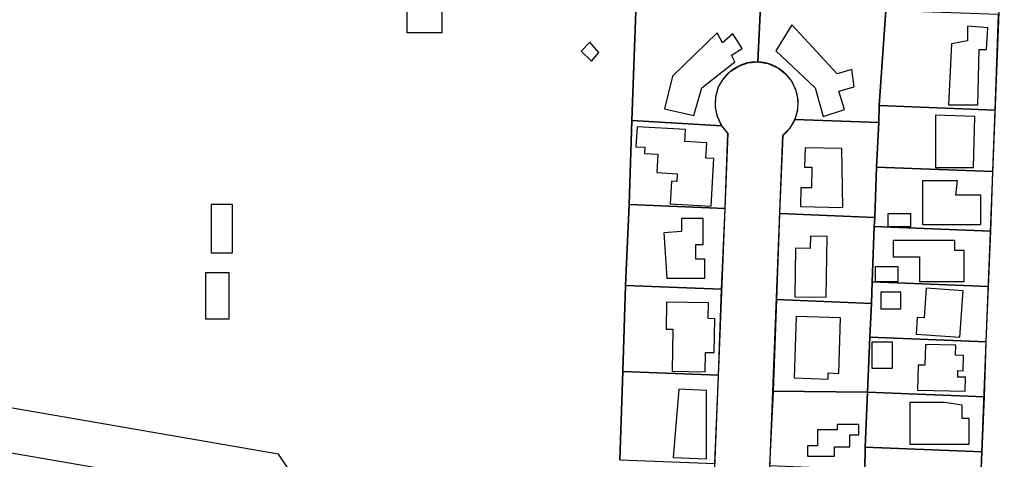
# Model space of a CAD drawing. Units: feet. Extents: x 5749416 to 5778324, y 2298447 to 2315058.
# Drawn here: x 5766595 to 5767486, y 2302144 to 2302542 of the extents above; entities that cross this region are included whole.
import ezdxf

# ---------------------------------------------------------------- set-up
doc = ezdxf.new("R2010")
doc.units = ezdxf.units.FT
doc.header["$MEASUREMENT"] = 0
for name, color, linetype in [('SLO_Parcels', 6, 'Continuous'), ('SLO_right-of-way', 4, 'Continuous'), ('SLO_Roofs', 2, 'Continuous')]:
    doc.layers.add(name, color=color, linetype=linetype)

msp = doc.modelspace()

# ---------------------------------------------------------------- linework, layer by layer
at = {"layer": 'SLO_Parcels'}
msp.add_lwpolyline([(5767138.21, 2302143.77), (5767141.08, 2302223.74), (5767143.54, 2302301.45), (5767146.82, 2302374.86), (5767149.28, 2302451.14), (5767152.97, 2302558.38)], dxfattribs=at)
for points in [[(5767213.61, 2302556.61), (5767163.64, 2302558.38), (5767152.97, 2302558.38), (5767149.28, 2302451.14), (5767230.57, 2302446.34), (5767226.4, 2302455.16), (5767224.8, 2302463.39), (5767225.15, 2302472.47), (5767227.78, 2302481.52), (5767232.12, 2302488.87), (5767238.28, 2302495.43), (5767246.07, 2302500.35), (5767254.2, 2302503.2), (5767263.29, 2302504.05), (5767265.6, 2302554.75), (5767213.61, 2302556.61)], [(5767265.6, 2302554.75), (5767263.29, 2302504.05), (5767272.39, 2302502.62), (5767281.28, 2302498.8), (5767288.31, 2302493.38), (5767293.98, 2302486.37), (5767297.76, 2302478.23), (5767299.55, 2302469.41), (5767299.14, 2302460.33), (5767296.75, 2302452.09), (5767372.79, 2302449.3), (5767373.2, 2302464.68), (5767379.25, 2302550.71), (5767320.51, 2302552.8), (5767270.54, 2302554.58), (5767265.6, 2302554.75)], [(5767429.45, 2302548.92), (5767379.25, 2302550.71), (5767373.2, 2302464.68), (5767478.19, 2302460.37), (5767481.11, 2302547.08), (5767429.45, 2302548.92)], [(5767373.2, 2302464.68), (5767372.79, 2302449.3), (5767370.74, 2302408.7), (5767476.14, 2302404.8), (5767478.19, 2302460.37), (5767373.2, 2302464.68)], [(5767230.57, 2302446.34), (5767149.28, 2302451.14), (5767146.82, 2302374.86), (5767233.76, 2302371.38), (5767236.07, 2302439.6), (5767230.57, 2302446.34)], [(5767296.75, 2302452.09), (5767292.07, 2302443.93), (5767286.03, 2302437.62), (5767282.98, 2302366.66), (5767369.1, 2302363.17), (5767370.74, 2302408.7), (5767372.79, 2302449.3), (5767296.75, 2302452.09)], [(5767370.74, 2302408.7), (5767369.1, 2302363.17), (5767368.69, 2302354.97), (5767474.08, 2302350.67), (5767476.14, 2302404.8), (5767370.74, 2302408.7)], [(5767233.76, 2302371.38), (5767146.82, 2302374.86), (5767143.54, 2302301.45), (5767230.48, 2302298.17), (5767233.76, 2302371.38)], [(5767369.1, 2302363.17), (5767282.98, 2302366.66), (5767280.11, 2302288.74), (5767366.23, 2302285.25), (5767366.64, 2302304.94), (5767368.69, 2302354.97), (5767369.1, 2302363.17)], [(5767474.08, 2302350.67), (5767368.69, 2302354.97), (5767366.64, 2302304.94), (5767472.03, 2302300.63), (5767474.08, 2302350.67)], [(5767230.48, 2302298.17), (5767143.54, 2302301.45), (5767141.08, 2302223.74), (5767227.61, 2302220.25), (5767230.48, 2302298.17)], [(5767472.03, 2302300.63), (5767366.64, 2302304.94), (5767366.23, 2302285.25), (5767364.59, 2302254.91), (5767469.98, 2302250.6), (5767472.03, 2302300.63)], [(5767280.11, 2302288.74), (5767277.23, 2302205.9), (5767362.54, 2302204.87), (5767364.59, 2302254.91), (5767366.23, 2302285.25), (5767280.11, 2302288.74)], [(5767364.59, 2302254.91), (5767362.54, 2302204.87), (5767468.34, 2302200.77), (5767469.98, 2302250.6), (5767364.59, 2302254.91)], [(5767227.61, 2302220.25), (5767141.08, 2302223.74), (5767138.21, 2302143.77), (5767224.33, 2302140.28), (5767227.61, 2302220.25)], [(5767362.54, 2302204.87), (5767277.23, 2302205.9), (5767273.95, 2302138.44), (5767360.08, 2302134.95), (5767360.49, 2302155.05), (5767362.54, 2302204.87)], [(5767362.54, 2302204.87), (5767360.49, 2302155.05), (5767466.29, 2302150.74), (5767468.34, 2302200.77), (5767362.54, 2302204.87)], [(5767466.29, 2302150.74), (5767360.49, 2302155.05), (5767360.08, 2302134.95), (5767358.84, 2302105.01), (5767464.24, 2302100.91), (5767466.29, 2302150.74)]]:
    msp.add_lwpolyline(points, close=True, dxfattribs=at)
at = {"layer": 'SLO_right-of-way'}
for points in [[(5767486.42, 2302672.19), (5767461.77, 2302050.97)], [(5767271, 2302058.53), (5767286.03, 2302437.62), (5767286.53, 2302438.04), (5767287.02, 2302438.47), (5767287.51, 2302438.91), (5767287.99, 2302439.36), (5767288.46, 2302439.81), (5767288.92, 2302440.28), (5767289.38, 2302440.75), (5767289.82, 2302441.23), (5767290.26, 2302441.71), (5767290.69, 2302442.21), (5767291.11, 2302442.71), (5767291.52, 2302443.22), (5767291.92, 2302443.73), (5767292.32, 2302444.26), (5767292.7, 2302444.79), (5767293.08, 2302445.32), (5767293.44, 2302445.87), (5767293.8, 2302446.41), (5767294.14, 2302446.97), (5767294.48, 2302447.53), (5767294.81, 2302448.1), (5767295.12, 2302448.67), (5767295.43, 2302449.25), (5767295.73, 2302449.83), (5767296.01, 2302450.42), (5767296.29, 2302451.01), (5767296.56, 2302451.61), (5767296.81, 2302452.22), (5767297.06, 2302452.82), (5767297.29, 2302453.43), (5767297.51, 2302454.05), (5767297.73, 2302454.67), (5767297.93, 2302455.29), (5767298.12, 2302455.92), (5767298.3, 2302456.55), (5767298.47, 2302457.18), (5767298.63, 2302457.81), (5767298.77, 2302458.45), (5767298.91, 2302459.09), (5767299.03, 2302459.73), (5767299.15, 2302460.38), (5767299.25, 2302461.02), (5767299.34, 2302461.67), (5767299.42, 2302462.32), (5767299.49, 2302462.97), (5767299.54, 2302463.63), (5767299.59, 2302464.28), (5767299.62, 2302464.93), (5767299.64, 2302465.59), (5767299.65, 2302466.24), (5767299.65, 2302466.89), (5767299.64, 2302467.55), (5767299.62, 2302468.2), (5767299.58, 2302468.86), (5767299.54, 2302469.51), (5767299.48, 2302470.16), (5767299.41, 2302470.81), (5767299.33, 2302471.46), (5767299.24, 2302472.11), (5767299.14, 2302472.76), (5767299.02, 2302473.4), (5767298.9, 2302474.04), (5767298.76, 2302474.68), (5767298.61, 2302475.32), (5767298.46, 2302475.96), (5767298.29, 2302476.59), (5767298.1, 2302477.22), (5767297.91, 2302477.84), (5767297.71, 2302478.47), (5767297.5, 2302479.08), (5767297.27, 2302479.7), (5767297.04, 2302480.31), (5767296.79, 2302480.92), (5767296.54, 2302481.52), (5767296.27, 2302482.12), (5767295.99, 2302482.71), (5767295.7, 2302483.3), (5767295.41, 2302483.88), (5767295.1, 2302484.46), (5767294.78, 2302485.03), (5767294.45, 2302485.6), (5767294.12, 2302486.16), (5767293.77, 2302486.71), (5767293.41, 2302487.26), (5767293.05, 2302487.8), (5767292.67, 2302488.34), (5767292.29, 2302488.87), (5767291.89, 2302489.39), (5767291.49, 2302489.91), (5767291.08, 2302490.41), (5767290.65, 2302490.92), (5767290.22, 2302491.41), (5767289.79, 2302491.9), (5767289.34, 2302492.37), (5767288.88, 2302492.84), (5767288.42, 2302493.31), (5767287.95, 2302493.76), (5767287.47, 2302494.21), (5767286.98, 2302494.64), (5767286.49, 2302495.07), (5767285.99, 2302495.49), (5767285.48, 2302495.91), (5767284.96, 2302496.31), (5767284.44, 2302496.7), (5767283.91, 2302497.09), (5767283.37, 2302497.46), (5767282.83, 2302497.83), (5767282.28, 2302498.18), (5767281.73, 2302498.53), (5767281.17, 2302498.87), (5767280.6, 2302499.19), (5767280.03, 2302499.51), (5767279.45, 2302499.82), (5767278.87, 2302500.11), (5767278.28, 2302500.4), (5767277.68, 2302500.68), (5767277.09, 2302500.94), (5767276.48, 2302501.2), (5767275.88, 2302501.44), (5767275.26, 2302501.68), (5767274.65, 2302501.9), (5767274.03, 2302502.11), (5767273.41, 2302502.31), (5767272.78, 2302502.5), (5767272.15, 2302502.68), (5767271.52, 2302502.85), (5767270.88, 2302503.01), (5767270.25, 2302503.16), (5767269.61, 2302503.29), (5767268.96, 2302503.42), (5767268.32, 2302503.53), (5767267.67, 2302503.63), (5767267.03, 2302503.72), (5767266.38, 2302503.8), (5767265.72, 2302503.87), (5767265.07, 2302503.93), (5767264.42, 2302503.97), (5767263.77, 2302504.01), (5767263.11, 2302504.03), (5767262.46, 2302504.04), (5767261.8, 2302504.04), (5767261.15, 2302504.03), (5767260.49, 2302504), (5767259.84, 2302503.97), (5767259.19, 2302503.92), (5767258.54, 2302503.87), (5767257.89, 2302503.8), (5767257.24, 2302503.72), (5767256.59, 2302503.63), (5767255.94, 2302503.52), (5767255.3, 2302503.41), (5767254.65, 2302503.28), (5767254.01, 2302503.15), (5767253.38, 2302503), (5767252.74, 2302502.84), (5767252.11, 2302502.67), (5767251.48, 2302502.49), (5767250.85, 2302502.3), (5767250.23, 2302502.1), (5767249.61, 2302501.88), (5767249, 2302501.66), (5767248.39, 2302501.42), (5767247.78, 2302501.18), (5767247.18, 2302500.92), (5767246.58, 2302500.65), (5767245.99, 2302500.38), (5767245.4, 2302500.09), (5767244.82, 2302499.79), (5767244.24, 2302499.48), (5767243.67, 2302499.17), (5767243.1, 2302498.84), (5767242.54, 2302498.5), (5767241.99, 2302498.15), (5767241.44, 2302497.8), (5767240.89, 2302497.43), (5767240.36, 2302497.06), (5767239.83, 2302496.67), (5767239.31, 2302496.28), (5767238.79, 2302495.87), (5767238.28, 2302495.46), (5767237.78, 2302495.04), (5767237.29, 2302494.61), (5767236.8, 2302494.17), (5767236.32, 2302493.73), (5767235.85, 2302493.27), (5767235.39, 2302492.81), (5767234.94, 2302492.34), (5767234.49, 2302491.86), (5767234.05, 2302491.37), (5767233.62, 2302490.88), (5767233.2, 2302490.37), (5767232.79, 2302489.87), (5767232.39, 2302489.35), (5767232, 2302488.83), (5767231.61, 2302488.3), (5767231.24, 2302487.76), (5767230.87, 2302487.22), (5767230.51, 2302486.67), (5767230.17, 2302486.11), (5767229.83, 2302485.55), (5767229.5, 2302484.98), (5767229.19, 2302484.41), (5767228.88, 2302483.83), (5767228.58, 2302483.25), (5767228.3, 2302482.66), (5767228.02, 2302482.07), (5767227.76, 2302481.47), (5767227.5, 2302480.87), (5767227.26, 2302480.26), (5767227.02, 2302479.65), (5767226.8, 2302479.03), (5767226.59, 2302478.42), (5767226.38, 2302477.79), (5767226.19, 2302477.17), (5767226.01, 2302476.54), (5767225.84, 2302475.91), (5767225.69, 2302475.27), (5767225.54, 2302474.63), (5767225.4, 2302473.99), (5767225.28, 2302473.35), (5767225.17, 2302472.71), (5767225.06, 2302472.06), (5767224.97, 2302471.41), (5767224.89, 2302470.76), (5767224.83, 2302470.11), (5767224.77, 2302469.46), (5767224.72, 2302468.8), (5767224.69, 2302468.15), (5767224.67, 2302467.5), (5767224.66, 2302466.84), (5767224.66, 2302466.19), (5767224.67, 2302465.53), (5767224.69, 2302464.88), (5767224.73, 2302464.23), (5767224.77, 2302463.57), (5767224.83, 2302462.92), (5767224.9, 2302462.27), (5767224.98, 2302461.62), (5767225.07, 2302460.97), (5767225.17, 2302460.33), (5767225.29, 2302459.68), (5767225.41, 2302459.04), (5767225.55, 2302458.4), (5767225.7, 2302457.76), (5767225.86, 2302457.13), (5767226.03, 2302456.49), (5767226.21, 2302455.87), (5767226.4, 2302455.24), (5767226.6, 2302454.62), (5767226.82, 2302454), (5767227.04, 2302453.38), (5767227.28, 2302452.77), (5767227.52, 2302452.17), (5767227.78, 2302451.56), (5767228.04, 2302450.97), (5767228.32, 2302450.37), (5767228.61, 2302449.79), (5767228.91, 2302449.2), (5767229.21, 2302448.63), (5767229.53, 2302448.05), (5767229.86, 2302447.49), (5767230.2, 2302446.93), (5767230.54, 2302446.37), (5767230.9, 2302445.82), (5767231.27, 2302445.28), (5767231.64, 2302444.74), (5767232.03, 2302444.21), (5767232.42, 2302443.69), (5767232.82, 2302443.18), (5767233.24, 2302442.67), (5767233.66, 2302442.17), (5767234.09, 2302441.67), (5767234.53, 2302441.19), (5767234.97, 2302440.71), (5767235.43, 2302440.24), (5767235.89, 2302439.78), (5767236.07, 2302439.6), (5767221.04, 2302060.51)], [(5766860.39, 2302102.93), (5766829.29, 2302148.67), (5766404.8, 2302222.03)], [(5766278.53, 2302087.85), (5766413.92, 2302179.86), (5766805.75, 2302112.15), (5766824.73, 2302084.24), (5766820.98, 2302081.84), (5766817.28, 2302079.37), (5766817.26, 2302079.36), (5766452.72, 2301831.8), (5766278.53, 2302087.85)]]:
    msp.add_lwpolyline(points, dxfattribs=at)
at = {"layer": 'SLO_Roofs'}
for points in [[(5766945.45, 2302530.86), (5766977.55, 2302530.86), (5766977.55, 2302551.76), (5766945.45, 2302551.76), (5766945.45, 2302530.86)], [(5767279.66, 2302514.26), (5767315.03, 2302480.66), (5767322.51, 2302454.78), (5767341.59, 2302461.15), (5767336.73, 2302477.66), (5767350.57, 2302481.41), (5767348.33, 2302497.17), (5767335.23, 2302493.42), (5767294.07, 2302537.68), (5767279.66, 2302514.26)], [(5767231.2, 2302521.55), (5767226.34, 2302530.55), (5767185.92, 2302491.16), (5767178.81, 2302461.53), (5767205.43, 2302455.72), (5767212.49, 2302480.66), (5767242.43, 2302504.29), (5767239.43, 2302510.3), (5767249.17, 2302516.3), (5767240.56, 2302529.43), (5767231.2, 2302521.55)], [(5767453.14, 2302536.44), (5767453.14, 2302523.24), (5767438.62, 2302520.6), (5767435.98, 2302465.17), (5767462.38, 2302465.17), (5767463.7, 2302515.32), (5767470.3, 2302515.32), (5767471.62, 2302535.12), (5767453.14, 2302536.44)], [(5767111.3, 2302521.92), (5767103.39, 2302514), (5767112.62, 2302504.76), (5767119.22, 2302512.68), (5767111.3, 2302521.92)], [(5767424.1, 2302455.93), (5767424.1, 2302408.41), (5767458.42, 2302408.41), (5767459.74, 2302454.61), (5767424.1, 2302455.93)], [(5767153.91, 2302445.34), (5767152.87, 2302427.29), (5767161.07, 2302426.82), (5767160.74, 2302421.11), (5767172.85, 2302420.41), (5767171.89, 2302403.83), (5767190.26, 2302402.77), (5767189.86, 2302395.8), (5767185.19, 2302396.07), (5767184.01, 2302375.59), (5767220.96, 2302373.46), (5767223.44, 2302416.5), (5767216.17, 2302416.92), (5767216.97, 2302430.86), (5767197.21, 2302432), (5767197.83, 2302442.81), (5767153.91, 2302445.34)], [(5767306.11, 2302426.42), (5767305.66, 2302408.68), (5767312.23, 2302408.69), (5767311.75, 2302389.91), (5767302.25, 2302390.15), (5767301.81, 2302372.99), (5767340.18, 2302372.22), (5767339.26, 2302425.79), (5767306.11, 2302426.42)], [(5767412.23, 2302396.54), (5767412.23, 2302356.94), (5767465.02, 2302356.94), (5767465.02, 2302383.34), (5767442.58, 2302383.34), (5767443.9, 2302396.54), (5767412.23, 2302396.54)], [(5766768.27, 2302331.04), (5766787.62, 2302331.04), (5766787.62, 2302374.81), (5766768.27, 2302374.81), (5766768.27, 2302331.04)], [(5767213.84, 2302362.38), (5767194.04, 2302362.38), (5767194.04, 2302350.5), (5767178.21, 2302349.18), (5767180.85, 2302308.26), (5767215.16, 2302308.26), (5767215.16, 2302325.42), (5767207.24, 2302325.42), (5767207.24, 2302338.62), (5767213.84, 2302338.62), (5767213.84, 2302362.38)], [(5767380.95, 2302355.15), (5767401.84, 2302355.15), (5767401.84, 2302366.61), (5767380.95, 2302366.61), (5767380.95, 2302355.15)], [(5767310.95, 2302346.17), (5767310.78, 2302335.11), (5767297.48, 2302335.32), (5767296.79, 2302291.37), (5767325.26, 2302290.93), (5767326.14, 2302345.93), (5767310.95, 2302346.17)], [(5767441.61, 2302342.22), (5767385.84, 2302342.22), (5767385.84, 2302327.55), (5767409.55, 2302327.55), (5767409.55, 2302305.2), (5767449.98, 2302305.2), (5767449.98, 2302333.14), (5767441.61, 2302333.14), (5767441.61, 2302342.22)], [(5767369.49, 2302305.28), (5767390.39, 2302305.28), (5767390.39, 2302318.42), (5767369.49, 2302318.42), (5767369.49, 2302305.28)], [(5766763.21, 2302271.49), (5766784.65, 2302271.49), (5766784.65, 2302313.17), (5766763.21, 2302313.17), (5766763.21, 2302271.49)], [(5767415.7, 2302299.06), (5767413.8, 2302272.23), (5767407.66, 2302272.66), (5767406.58, 2302257.4), (5767446.11, 2302254.62), (5767449.07, 2302296.72), (5767415.7, 2302299.06)], [(5767374.69, 2302295.62), (5767374.69, 2302280.39), (5767392.72, 2302280.39), (5767392.72, 2302295.62), (5767374.69, 2302295.62)], [(5767218.54, 2302285.86), (5767180.69, 2302286.54), (5767180.25, 2302262.04), (5767186.34, 2302261.93), (5767185.66, 2302223.82), (5767215.51, 2302223.27), (5767215.84, 2302240.98), (5767223.8, 2302240.83), (5767224.37, 2302271.48), (5767218.28, 2302271.59), (5767218.54, 2302285.86)], [(5767297.99, 2302273.57), (5767296.18, 2302217.83), (5767326.82, 2302216.84), (5767327, 2302222.31), (5767336.6, 2302222), (5767338.23, 2302272.26), (5767297.99, 2302273.57)], [(5767366.46, 2302226.76), (5767385.33, 2302226.76), (5767385.33, 2302250.35), (5767366.46, 2302250.35), (5767366.46, 2302226.76)], [(5767414.93, 2302248.08), (5767414.5, 2302229.33), (5767408.49, 2302229.46), (5767407.96, 2302206.83), (5767451.11, 2302205.82), (5767451.4, 2302218.44), (5767444.22, 2302218.61), (5767444.35, 2302224.45), (5767449.14, 2302224.34), (5767449.45, 2302238.31), (5767442.23, 2302238.47), (5767442.44, 2302247.44), (5767414.93, 2302248.08)], [(5767191.81, 2302207.8), (5767186.53, 2302145.77), (5767216.89, 2302144.45), (5767216.89, 2302206.48), (5767191.81, 2302207.8)], [(5767400.81, 2302195.71), (5767400.81, 2302179.68), (5767400.81, 2302157.89), (5767454.54, 2302157.89), (5767454.54, 2302180.96), (5767448.15, 2302180.96), (5767448.15, 2302193.14), (5767432.16, 2302195.71), (5767400.81, 2302195.71)], [(5767354.79, 2302175.62), (5767335.14, 2302175.62), (5767335.14, 2302170.92), (5767317.21, 2302170.92), (5767317.21, 2302156.37), (5767308.24, 2302156.37), (5767308.24, 2302146.95), (5767332.58, 2302146.95), (5767332.58, 2302155.51), (5767346.67, 2302155.51), (5767346.67, 2302166.21), (5767354.79, 2302166.21), (5767354.79, 2302175.62)]]:
    msp.add_lwpolyline(points, close=True, dxfattribs=at)

doc.saveas('drawing.dxf')
